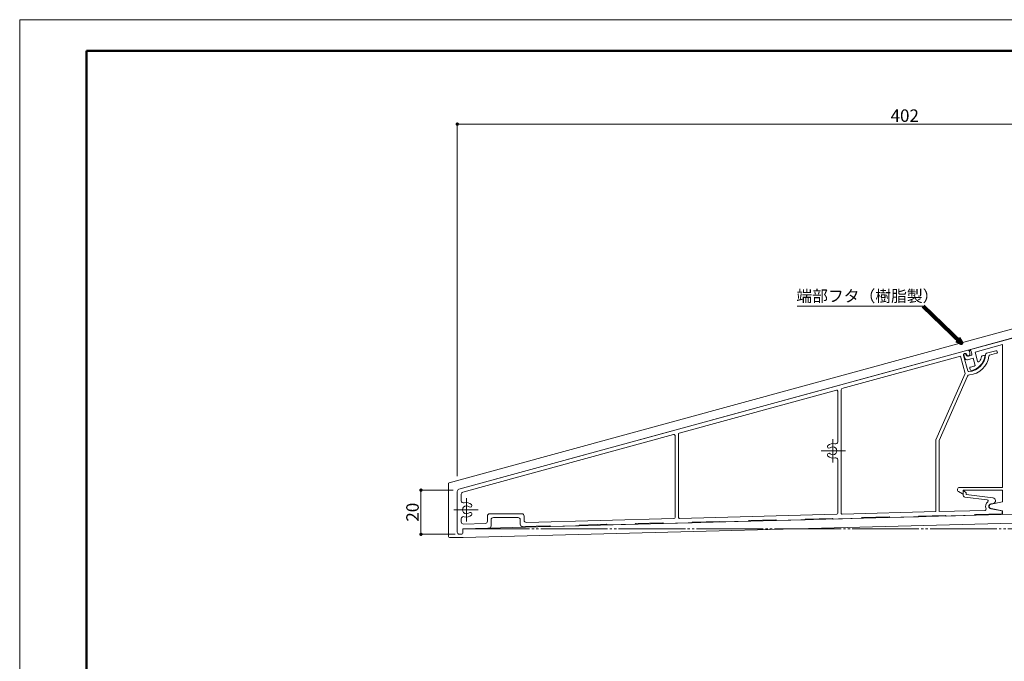
# Model space of a CAD drawing. Units: inches. Extents: x 0 to 840, y 0 to 594.
# Drawn here: x 0 to 443, y 306 to 594 of the extents above; entities that cross this region are included whole.
import ezdxf

# ---------------------------------------------------------------- set-up
doc = ezdxf.new("R2010")
doc.units = ezdxf.units.IN
doc.header["$MEASUREMENT"] = 0
doc.linetypes.add('DASHED', pattern=[3, 2, -1])
doc.linetypes.add('PHANTOM', pattern=[35, 30, -1, 1, -1, 1, -1])
doc.layers.get('DEFPOINTS').update_dxf_attribs({"lineweight": 9})
for name, color, linetype, lineweight in [('寸法線', 7, 'Continuous', 5), ('引出線', 7, 'Continuous', 5), ('枠', 7, 'Continuous', 20), ('ﾚｲﾔｰ1', 1, 'DASHED', 18), ('ﾚｲﾔｰ2', 7, 'Continuous', 15)]:
    doc.layers.add(name, color=color, linetype=linetype, lineweight=lineweight)
doc.styles.get("Standard").update_dxf_attribs({"font": 'txt.shx', "bigfont": 'extfont2.shx'})
doc.styles.add('Style1', font='ＭＳ ゴシック')
doc.dimstyles.new('DS2', dxfattribs={"dimtxt": 14.111111, "dimasz": 3, "dimexe": 0.5, "dimexo": 0.5, "dimgap": 1, "dimtad": 1, "dimdec": 1, "dimdsep": 46, "dimtxsty": 'Standard', "dimcen": 0.09, "dimclrd": 5, "dimclre": 5, "dimclrt": 5, "dimadec": 0, "dimazin": 0, "dimtfac": 1, "dimtdec": 4, "dimtofl": 0, "dimtmove": 0, "dimatfit": 3, "dimfxl": 0, "dimtolj": 1, "dimtzin": 0, "dimarcsym": 0})
doc.dimstyles.get("Standard").update_dxf_attribs({"dimtxt": 0.18, "dimasz": 0.18, "dimexe": 0.18, "dimexo": 0.0625, "dimgap": 0.09, "dimtad": 0, "dimtih": 1, "dimtoh": 1, "dimdec": 4, "dimzin": 0, "dimdsep": 46, "dimtxsty": 'Standard', "dimcen": 0.09, "dimadec": 0, "dimazin": 0, "dimtfac": 1, "dimtdec": 4, "dimtofl": 0, "dimtmove": 0, "dimatfit": 3, "dimfxl": 0, "dimtolj": 1, "dimtzin": 0, "dimarcsym": 0})

# ---------------------------------------------------------------- blocks, each defined once
blk = doc.blocks.new('_Dot')
at = {"color": 0, "linetype": 'ByBlock', "lineweight": -2}
blk.add_line((-0.5, 0), (-1, 0), dxfattribs=at)
at = {"color": 0, "linetype": 'ByBlock', "const_width": 0.5}
blk.add_lwpolyline([(-0.25, 0, 1), (0.25, 0, 1)], format="xyb", close=True, dxfattribs=at)
blk = doc.blocks.new('*D3')
at = {"layer": 'DEFPOINTS', "color": 0, "linetype": 'Continuous'}
for p in [(196.88, 382.72), (180.35, 362.88), (197.68, 362.88)]:
    blk.add_point(p, dxfattribs=at)
at = {"layer": '寸法線', "color": 5, "linetype": 'Continuous'}
for p, q in [((194.88, 382.72), (179.85, 382.72)), ((180.35, 381.22), (180.35, 364.38)), ((195.68, 362.88), (179.85, 362.88))]:
    blk.add_line(p, q, dxfattribs=at)
at = {"layer": '寸法線', "color": 5, "linetype": 'Continuous', "xscale": 1.5, "yscale": 1.5, "zscale": 1.5}
for p, rotation in [((180.35, 382.72), 90), ((180.35, 362.88), 270)]:
    blk.add_blockref('_Dot', p, dxfattribs=dict(at, rotation=rotation))
at = {"layer": '寸法線', "color": 5, "linetype": 'Continuous', "insert": (176.55, 372.8), "char_height": 5.6, "attachment_point": 5, "rotation": 90, "style": 'Style1'}
blk.add_mtext('\\A1;20', dxfattribs=at)
blk = doc.blocks.new('*D4')
at = {"layer": 'DEFPOINTS', "color": 0, "linetype": 'Continuous'}
for p in [(598.88, 547.12), (598.88, 526.85), (196.68, 387.03)]:
    blk.add_point(p, dxfattribs=at)
at = {"layer": '寸法線', "color": 5, "linetype": 'Continuous'}
for p, q in [((196.68, 389.03), (196.68, 547.62)), ((198.18, 547.12), (597.38, 547.12)), ((598.88, 528.85), (598.88, 547.62))]:
    blk.add_line(p, q, dxfattribs=at)
at = {"layer": '寸法線', "color": 5, "linetype": 'Continuous', "xscale": 1.5, "yscale": 1.5, "zscale": 1.5, "rotation": 180}
blk.add_blockref('_Dot', (196.68, 547.12), dxfattribs=at)
at = {"layer": '寸法線', "color": 5, "linetype": 'Continuous', "xscale": 1.5, "yscale": 1.5, "zscale": 1.5}
blk.add_blockref('_Dot', (598.88, 547.12), dxfattribs=at)
at = {"layer": '寸法線', "color": 5, "linetype": 'Continuous', "insert": (397.78, 550.92), "char_height": 5.6, "attachment_point": 5, "style": 'Style1'}
blk.add_mtext('\\A1;402', dxfattribs=at)

msp = doc.modelspace()

# ---------------------------------------------------------------- linework, layer by layer
at = {"layer": 'DEFPOINTS', "color": 7}
msp.add_lwpolyline([(0, 0), (840, 0), (840, 594), (0, 594)], close=True, dxfattribs=at)
at = {"layer": '引出線', "color": 5, "linetype": 'Continuous'}
msp.add_line((405.89, 465.31), (349.41, 465.31), dxfattribs=at)
at = {"layer": '枠', "linetype": 'Continuous', "lineweight": 50}
for q in [(30, 14), (826, 580)]:
    msp.add_line((30, 580), q, dxfattribs=at)
at = {"layer": 'ﾚｲﾔｰ1', "color": 7, "linetype": 'Continuous'}
for p, q in [((576.88, 490.83), (193.04, 386.04)), ((576.88, 486.68), (426.35, 445.59)), ((426.19, 445.54), (391.59, 436.1)), ((391.59, 436.1), (197.41, 383.08)), ((192.68, 361.88), (192.68, 385.55)), ((196.68, 363.88), (196.68, 382.12)), ((199.18, 365.38), (580.48, 375.38)), ((199.28, 361.38), (580.58, 371.38)), ((197.68, 362.88), (198.68, 362.88)), ((199.18, 363.38), (199.18, 365.38)), ((199.28, 361.38), (193.18, 361.38))]:
    msp.add_line(p, q, dxfattribs=at)
at = {"layer": 'ﾚｲﾔｰ1', "color": 4, "linetype": 'Continuous', "lineweight": 5}
for p, q in [((365.48, 405.63), (365.48, 395.13)), ((360.23, 400.38), (371.18, 400.38)), ((200.78, 379.13), (200.78, 368.63)), ((206.03, 373.88), (195.08, 373.88))]:
    msp.add_line(p, q, dxfattribs=at)
at = {"layer": 'ﾚｲﾔｰ1', "color": 4, "linetype": 'PHANTOM', "lineweight": 9}
msp.add_line((199.18, 365.38), (595.85, 365.38), dxfattribs=at)
at = {"layer": 'ﾚｲﾔｰ1', "color": 7, "linetype": 'Continuous'}
for centre, radius, start, end in [((193.18, 385.55), 0.5, 105.2704, 180), ((197.68, 382.12), 1, 105.2704, 180), ((197.68, 363.88), 1, 180, 270), ((198.68, 363.38), 0.5, 270, 0), ((193.18, 361.88), 0.5, 180, 270)]:
    msp.add_arc(centre, radius, start, end, dxfattribs=at)
at = {"layer": 'ﾚｲﾔｰ2', "color": 7, "linetype": 'Continuous'}
for p, q in [((427.27, 445.88), (576.98, 486.74)), ((429.36, 444.68), (441.78, 448.07)), ((441.78, 383.96), (441.78, 448.07)), ((197.41, 383.08), (426.19, 445.54)), ((369.54, 428.31), (422.78, 442.85)), ((422.78, 442.85), (424.9, 435.09)), ((426.11, 436.35), (424.24, 443.19)), ((424.38, 443.53), (424.81, 441.99)), ((425.18, 443.65), (425.16, 443.74)), ((425.76, 443.35), (425.69, 443.59)), ((427.57, 443.26), (426.41, 442.95)), ((426.81, 445.19), (427.07, 444.23)), ((427.5, 445.42), (427.26, 445.49)), ((427.5, 445.42), (427.92, 443.88)), ((429.36, 444.68), (430.45, 440.69)), ((432.63, 443.09), (433.17, 443.24)), ((434.47, 444.17), (438.72, 445.33)), ((435.91, 443.32), (439.04, 444.18)), ((439.33, 444.98), (439.39, 444.79)), ((426.03, 441.29), (428.54, 441.97)), ((428.54, 441.97), (429.43, 438.73)), ((424.9, 435.09), (411.68, 405.38)), ((413.18, 405.06), (426.02, 433.9)), ((427.14, 436.84), (427.01, 437.33)), ((296.39, 408.34), (367.04, 427.63)), ((367.68, 404.46), (367.68, 427.15)), ((369.18, 427.83), (369.18, 372.45)), ((199.21, 381.81), (293.89, 407.66)), ((294.53, 407.18), (294.53, 370.47)), ((296.03, 407.86), (296.03, 370.53)), ((411.68, 373.05), (411.68, 405.38)), ((413.18, 373.09), (413.18, 405.06)), ((367.68, 372.38), (367.68, 396.3)), ((196.68, 363.88), (196.68, 382.12)), ((198.48, 377.93), (198.48, 380.85)), ((423.68, 381.09), (421.92, 382.09)), ((441.78, 383.96), (422.42, 383.96)), ((441.78, 382.66), (423.98, 382.66)), ((423.98, 382.66), (423.98, 381.26)), ((423.98, 380.61), (423.98, 382.03)), ((424.45, 382.27), (425.25, 381.71)), ((425.38, 380.77), (425.38, 381.47)), ((425.38, 380.77), (437.44, 379.28)), ((441.78, 377.44), (441.78, 382.66)), ((424.85, 379.62), (434.86, 378.39)), ((437.54, 376.72), (436.46, 376.51)), ((441.78, 377.44), (436.58, 376.42)), ((225.7, 372.08), (211.19, 372.08)), ((296.54, 370.03), (367.19, 371.88)), ((369.69, 371.95), (411.68, 373.05)), ((413.18, 373.09), (433.88, 373.63)), ((441.58, 372.03), (429.45, 371.71)), ((441.58, 373.35), (436.46, 374.35)), ((441.78, 373.44), (436.58, 374.46)), ((441.58, 372.03), (441.58, 373.35)), ((441.78, 371.74), (441.78, 373.44)), ((441.78, 371.74), (454.78, 372.09)), ((198.48, 368.49), (198.48, 369.84)), ((199.5, 367.49), (209.21, 367.75)), ((210.19, 371.08), (210.19, 368.74)), ((211.89, 366.69), (211.89, 369.38)), ((212.89, 370.38), (224, 370.38)), ((225, 369.38), (225, 367.38)), ((226.7, 369.23), (226.7, 371.08)), ((227.73, 368.23), (294.04, 369.97)), ((251.57, 367.05), (263.68, 367.37)), ((263.99, 367.08), (263.68, 367.37)), ((263.99, 367.08), (276.69, 367.41)), ((276.98, 367.72), (276.69, 367.41)), ((276.98, 367.72), (289.09, 368.04)), ((289.4, 367.74), (289.09, 368.04)), ((289.4, 367.74), (302.1, 368.08)), ((302.4, 368.38), (302.1, 368.08)), ((314.5, 368.7), (302.4, 368.38)), ((314.81, 368.41), (314.5, 368.7)), ((314.81, 368.41), (327.52, 368.74)), ((327.81, 369.05), (327.52, 368.74)), ((339.91, 369.37), (327.81, 369.05)), ((340.22, 369.07), (339.91, 369.37)), ((340.22, 369.07), (352.93, 369.41)), ((353.22, 369.72), (352.93, 369.41)), ((365.32, 370.03), (353.22, 369.72)), ((365.63, 369.74), (365.32, 370.03)), ((365.63, 369.74), (378.34, 370.07)), ((378.63, 370.38), (378.34, 370.07)), ((390.74, 370.7), (378.63, 370.38)), ((391.04, 370.41), (390.74, 370.7)), ((391.04, 370.41), (403.75, 370.74)), ((404.04, 371.05), (403.75, 370.74)), ((416.15, 371.36), (404.04, 371.05)), ((416.45, 371.07), (416.15, 371.36)), ((416.45, 371.07), (429.16, 371.4)), ((429.45, 371.71), (429.16, 371.4)), ((198.68, 362.88), (197.68, 362.88)), ((199.18, 365.38), (210.91, 365.69)), ((199.18, 365.38), (199.18, 363.38)), ((238.27, 366.71), (226.03, 366.38)), ((238.58, 366.41), (238.27, 366.71)), ((238.58, 366.41), (251.28, 366.75)), ((251.57, 367.05), (251.28, 366.75))]:
    msp.add_line(p, q, dxfattribs=at)
for centre, radius, start, end in [((424.97, 443.39), 0.75, 15.27, 195.27), ((424.77, 443.64), 0.4, 15.27, 195.27), ((426.15, 443.91), 1, 195.27, 285.27), ((426.24, 443.48), 0.5, 195.27, 285.27), ((426.33, 445.06), 0.5, 15.27, 105.27), ((426.11, 443.96), 1, 285.27, 15.27), ((426.11, 443.96), 8, 273.733, 358.1654), ((426.11, 443.96), 9.5, 274.4961, 353.5544), ((427.32, 445.68), 0.2, 105.268, 252.9378), ((427.44, 443.75), 0.5, 285.27, 15.27), ((426.22, 444.03), 7.7, 281.2879, 349.7672), ((426.22, 444.03), 6.2, 325.7455, 347.7094), ((432.76, 442.61), 0.5, 105.27, 167.7094), ((433.3, 442.76), 0.5, 349.7672, 105.27), ((434.6, 443.69), 0.5, 105.27, 178.1654), ((436.04, 442.84), 0.5, 105.27, 173.5544), ((438.85, 444.85), 0.5, 15.27, 105.27), ((438.9, 444.66), 0.5, 285.27, 15.27), ((425.77, 442.25), 1, 195.27, 285.27), ((426.22, 444.03), 6.2, 280.9902, 301.184), ((430.93, 440.83), 0.5, 195.27, 325.7455), ((426.93, 433.49), 1, 94.4961, 156), ((426.6, 436.48), 0.5, 195.27, 273.733), ((427.49, 437.46), 0.5, 100.9902, 195.27), ((427.63, 436.97), 0.5, 195.27, 281.2879), ((367.18, 427.15), 0.5, 0, 105.27), ((369.68, 427.83), 0.5, 105.27, 180), ((294.03, 407.18), 0.5, 0, 105.27), ((296.53, 407.86), 0.5, 105.27, 180), ((363.74, 402.22), 0.725, 133.3139, 313.3139), ((365.48, 400.38), 3.25, 73.5993, 133.3139), ((366.68, 404.46), 1, 253.5993, 0), ((363.74, 398.54), 0.725, 46.6861, 226.6861), ((365.48, 400.38), 1.8, 226.6861, 133.3139), ((365.48, 400.38), 3.25, 226.6861, 286.4007), ((366.68, 396.3), 1, 0, 106.4007), ((197.68, 382.12), 1, 105.27, 180), ((199.48, 380.85), 1, 105.27, 180), ((422.42, 382.96), 1, 90, 240.163), ((423.78, 381.26), 0.2, 240.163, 0), ((424.28, 382.03), 0.3, 55, 180), ((424.98, 380.61), 1, 180, 263), ((425.08, 381.47), 0.3, 0, 55), ((199.48, 377.93), 1, 180, 287.8113), ((200.78, 373.88), 3.25, 46.6861, 107.8113), ((202.51, 375.72), 0.725, 226.6861, 46.6861), ((436.68, 375.43), 2.6, 127.2587, 204.8183), ((434.8, 377.9), 0.5, 307.2587, 83), ((436.68, 375.43), 1.1, 101.1, 258.9), ((436.78, 375.44), 1, 101.0997, 258.9003), ((437.29, 377.99), 1.3, 281.1, 83), ((200.78, 373.88), 1.8, 46.6861, 313.3139), ((202.51, 372.04), 0.725, 313.3139, 133.3139), ((211.19, 371.08), 1, 90, 180), ((225.7, 371.08), 1, 0, 90), ((367.18, 372.38), 0.5, 271.5, 0), ((369.68, 372.45), 0.5, 180, 271.5), ((433.86, 374.13), 0.5, 271.5, 24.8183), ((199.48, 369.84), 1, 72.1887, 180), ((199.48, 368.49), 1, 180, 271.5), ((200.78, 373.88), 3.25, 252.1887, 313.3139), ((209.19, 368.74), 1, 271.5, 0), ((212.89, 369.38), 1, 90, 180), ((224, 369.38), 1, 0, 90), ((226, 367.38), 1, 180, 271.5), ((227.7, 369.23), 1, 180, 271.5), ((294.03, 370.47), 0.5, 271.5, 0), ((296.53, 370.53), 0.5, 180, 271.5), ((197.68, 363.88), 1, 180, 270), ((198.68, 363.38), 0.5, 270, 0), ((210.89, 366.69), 1, 271.5, 0)]:
    msp.add_arc(centre, radius, start, end, dxfattribs=at)

# ---------------------------------------------------------------- texts
at = {"layer": '引出線', "color": 7, "linetype": 'Continuous', "style": 'Style1'}
msp.add_text('端部フタ（樹脂製）', height=5.2, dxfattribs=at).set_placement((349.07, 467.3))

# ---------------------------------------------------------------- dimensions: what is measured, and where the dimension line sits
at = {"layer": '寸法線', "color": 5, "linetype": 'Continuous'}
for base, p1, p2, angle, picture, middle in [((598.88, 547.12), (196.68, 387.03), (598.88, 526.85), 0, '*D4', (397.78, 550.92)), ((180.35, 362.88), (196.88, 382.72), (197.68, 362.88), 90, '*D3', (176.55, 372.8))]:
    dim = msp.add_linear_dim(base=base, p1=p1, p2=p2, angle=angle, dimstyle='DS2', override={"dimtxt": 5.6, "dimasz": 1.5, "dimexo": 2, "dimdec": 0, "dimtxsty": 'Style1', "dimblk1": 'Dot', "dimblk2": 'Dot', "dimsah": 1, "dimlwd": 65535, "dimlwe": 65535}, dxfattribs=at)
    dim.commit()
    dim.dimension.update_dxf_attribs({"geometry": picture, "text_midpoint": middle})

# ---------------------------------------------------------------- leaders
at = {"layer": '引出線', "color": 5, "linetype": 'Continuous'}
msp.add_leader([(423.28, 448.73), (406.03, 465.31)], dimstyle='Standard', override={"dimasz": 2.5, "dimgap": 1, "dimtad": 0, "dimdsep": 0, "dimclrd": 5, "dimldrblk": 'Open30', "dimlwd": 65535, "dimlwe": 0}, dxfattribs=at)

doc.saveas('drawing.dxf')
